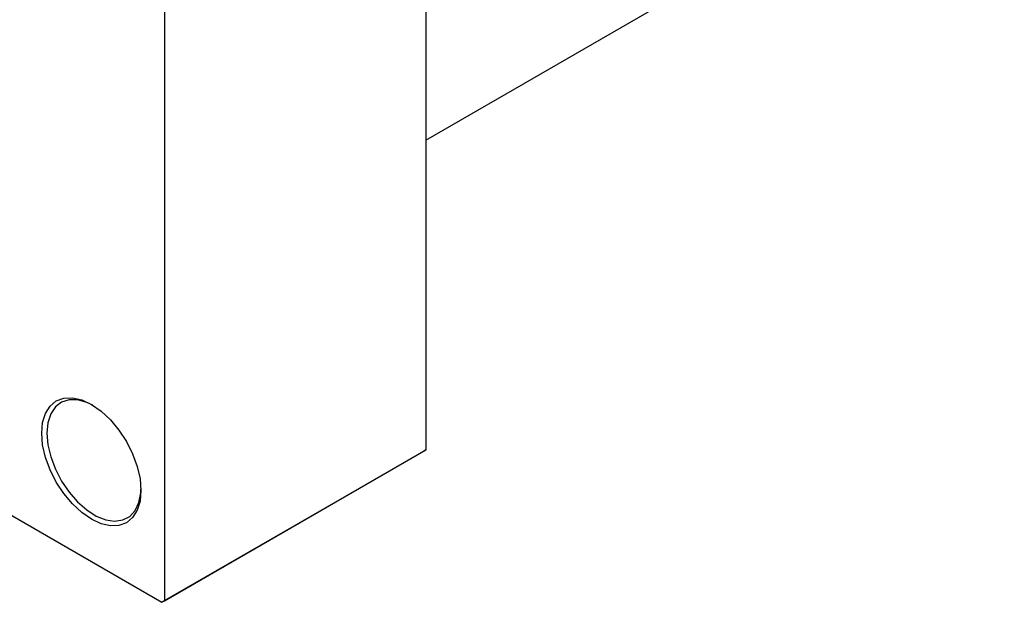
# Model space of a CAD drawing. Units: millimetres. Extents: x -87 to 463, y -80 to 302.
# Drawn here: x 55 to 188, y -80 to -1 of the extents above; entities that cross this region are included whole.
import ezdxf

# ---------------------------------------------------------------- set-up
doc = ezdxf.new("R2010")
doc.units = ezdxf.units.MM

msp = doc.modelspace()

# ---------------------------------------------------------------- linework, layer by layer
at = {"color": 7, "linetype": 'Continuous', "lineweight": 25}
for p, q in [((109.6, 45.99), (109.6, -59.35)), ((109.6, -17.49), (187.81, 27.65)), ((74.25, 25.59), (74.25, -79.76)), ((3.05, -39.07), (73.89, -79.96)), ((109.25, -59.56), (73.89, -79.96)), ((74.25, -79.76), (109.6, -59.35)), ((109.6, -59.35), (109.25, -59.56)), ((73.89, -79.96), (74.25, -79.76))]:
    msp.add_line(p, q, dxfattribs=at)
at = {"color": 7, "linetype": 'Continuous', "lineweight": 25, "flags": 128}
for points in [[(57.63, -57.1), (57.76, -55.66), (58.14, -54.43), (58.76, -53.44), (59.6, -52.75), (60.61, -52.37), (61.78, -52.33), (63.04, -52.61), (64.35, -53.22), (65.66, -54.13), (66.92, -55.29), (68.08, -56.68), (69.1, -58.23), (69.93, -59.89), (70.55, -61.59), (70.94, -63.27), (71.06, -64.85), (70.94, -66.29), (70.55, -67.53), (69.93, -68.51), (69.1, -69.21), (68.08, -69.58), (66.92, -69.63), (65.66, -69.34), (64.35, -68.74), (63.04, -67.83), (61.78, -66.66), (60.61, -65.27), (59.6, -63.72), (58.76, -62.06), (58.14, -60.37), (57.76, -58.69), (57.63, -57.1)], [(64.53, -53.33), (63.74, -52.95), (62.49, -52.61), (61.33, -52.59), (60.32, -52.92), (59.48, -53.56), (58.85, -54.5), (58.47, -55.7), (58.34, -57.1)], [(58.34, -57.1), (58.47, -58.66), (58.85, -60.3), (59.48, -61.96), (60.32, -63.57), (61.33, -65.07), (62.49, -66.39), (63.74, -67.48), (65.02, -68.3), (66.3, -68.81), (67.5, -68.99), (68.6, -68.83), (69.53, -68.35), (70.26, -67.55), (70.77, -66.48), (71.03, -65.17), (71.06, -64.65)]]:
    msp.add_lwpolyline(points, dxfattribs=at)

doc.saveas('drawing.dxf')
